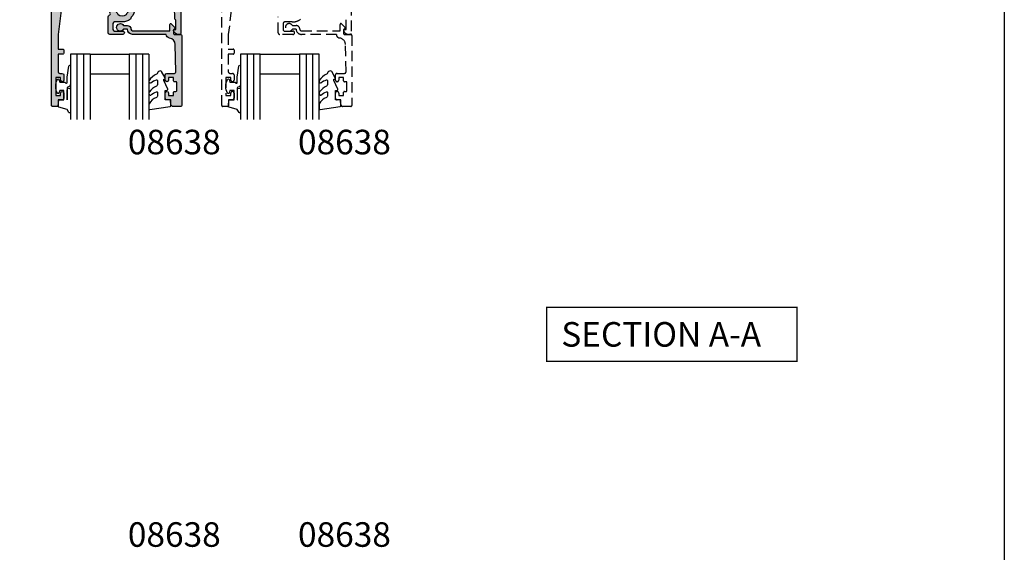
# Model space of a CAD drawing. Units: millimetres. Extents: x 0 to 534, y 0 to 726.
# Drawn here: x 233 to 534, y 306 to 469 of the extents above; entities that cross this region are included whole.
import ezdxf
from ezdxf.enums import TextEntityAlignment as Align

# ---------------------------------------------------------------- set-up
doc = ezdxf.new("R2010")
doc.units = ezdxf.units.MM
doc.header["$LTSCALE"] = 0.25
doc.linetypes.add('DASHED', pattern=[19.049999999999997, 12.7, -6.35])
doc.layers.get('0').update_dxf_attribs({"plot": 0})
for name, color, linetype in [('08638$0$APL Hatch', 253, 'Continuous'), ('08638$0$APL Joinery', 2, 'Continuous'), ('08964$0$APL Hatch', 253, 'Continuous'), ('08964$0$APL Joinery', 2, 'Continuous'), ('9010312r$0$APL Joinery', 2, 'Continuous'), ('APL Border', 7, 'Continuous'), ('APL Building', 3, 'Continuous'), ('APL Joinery', 2, 'Continuous'), ('APL Notes', 7, 'Continuous')]:
    doc.layers.add(name, color=color, linetype=linetype)
doc.styles.add('Arial-Bold', font='arialbd.ttf')

# ---------------------------------------------------------------- blocks, each defined once
blk = doc.blocks.new('6Glass', base_point=(101.8368839708302, 399.4111348733001))
at = {"layer": 'APL Joinery', "color": 7}
for p, q in [((89.33688397083029, 412.4111348732999), (95.33688397083029, 412.4111348732999)), ((89.33688397083029, 412.4111348732999), (89.33688397083029, 392.4111348732999)), ((95.33688397083029, 412.4111348732999), (95.33688397083029, 392.4111348732999))]:
    blk.add_line(p, q, dxfattribs=at)
at = {"layer": 'APL Joinery', "color": 8}
for p, q in [((91.33688397083029, 412.4111348732999), (91.33688397083029, 392.4111348732999)), ((93.33688397083029, 412.4111348732999), (93.33688397083029, 392.4111348732999))]:
    blk.add_line(p, q, dxfattribs=at)
blk = doc.blocks.new('08638')
at = {"layer": '08638$0$APL Hatch'}
h = blk.add_hatch(color=256, dxfattribs=at)
edge = h.paths.add_edge_path()
edge.add_arc((15.00000000000006, -1.599999999999682), 0.5, 0, 90)
edge.add_line((15.00000000000006, -1.099999999999682), (3.600000000000136, -1.099999999999454))
edge.add_line((3.600000000000136, -1.099999999999454), (3.600000000000136, -3.057106781193511))
edge.add_arc((3.34999999999997, -3.057106781193509), 0.2500000000001665, 225.0000000000089, 359.9999999999996, ccw=False)
edge.add_line((3.173223304703242, -3.233883476490291), (2.073223304705152, -2.133883476491405))
edge.add_arc((2.25, -1.957106781194739), 0.249999999998756, 135.0000000002948, 225.0000000002948, ccw=False)
edge.add_line((2.073223304703333, -1.780330085899891), (2.5, -1.353553390603224))
edge.add_line((2.5, -1.353553390603224), (2.500000000000227, -0.25))
edge.add_arc((2.250000000000227, -0.2500000000002274), 0.25, 5.211020790109826e-11, 90.00000000005213)
edge.add_line((2.25, -2.273736754432321e-13), (0.2878679656438967, 0))
edge.add_arc((0.2878679656439906, 0.2878679656439906), 0.2878679656439906, 179.9999999999846, 269.99999999998136, ccw=False)
edge.add_line((0, 0.2878679656440681), (-2.273736754432321e-13, 21.75))
edge.add_arc((0.2499999999997726, 21.75), 0.25, 90, 180, ccw=False)
edge.add_line((0.2499999999997726, 22), (2.799999999999955, 22))
edge.add_arc((2.800000000000068, 21.50000000000011), 0.4999999999998863, 1.3017142919125035e-11, 90.00000000001302, ccw=False)
edge.add_line((3.299999999999955, 21.50000000000023), (3.299999999999955, 20.00000000000011))
edge.add_line((3.299999999999955, 20.00000000000011), (4.5, 19.99999999999989))
edge.add_arc((4.5, 19.49999999999989), 0.5, 0, 90, ccw=False)
edge.add_line((5, 19.49999999999989), (5, 17.94999999999993))
edge.add_arc((4.5, 17.94999999999993), 0.5, -180, 0, ccw=False)
edge.add_line((4, 17.94999999999993), (4, 18.70000000000005))
edge.add_line((4, 18.70000000000005), (2.500000000000227, 18.70000000000005))
edge.add_line((2.500000000000227, 18.70000000000005), (2.5, 17.69999999999982))
edge.add_arc((2.25, 17.69999999999982), 0.25, -90, 0, ccw=False)
edge.add_line((2.25, 17.44999999999982), (1.749999999999773, 17.44999999999982))
edge.add_arc((1.749999999999773, 17.19999999999982), 0.25, 90, 180)
edge.add_line((1.499999999999773, 17.19999999999982), (1.499999999999716, 14.69999999999993))
edge.add_arc((1.749999999999829, 14.69999999999993), 0.2500000000001137, 180, 269.999999999987)
edge.add_line((1.749999999999773, 14.44999999999982), (2.25, 14.44999999999993))
edge.add_arc((2.25, 14.19999999999993), 0.25, 0, 90, ccw=False)
edge.add_line((2.5, 14.19999999999993), (2.5, 13.20000000000005))
edge.add_line((2.5, 13.20000000000005), (4, 13.19999999999993))
edge.add_line((4, 13.19999999999993), (4, 13.94999999999993))
edge.add_arc((4.5, 13.95000000000005), 0.5, 1.3017142919125035e-11, 180.000000000013, ccw=False)
edge.add_line((5, 13.95000000000016), (5.000000000000227, 12.40000000000009))
edge.add_arc((4.500000000000227, 12.40000000000009), 0.5, -90, 0, ccw=False)
edge.add_line((4.500000000000227, 11.90000000000009), (2.240058386999408, 11.89999999999986))
edge.add_arc((2.240058386999249, 11.39999999999987), 0.4999999999999893, 89.99999999998184, 181.4465556865566)
edge.add_line((1.740217733301051, 11.38737776127027), (1.950769923104017, 3.049511045081086))
edge.add_arc((3.950132537897016, 3.10000000000021), 2.000000000000181, 181.446555686577, 263.5148335461281)
edge.add_arc((3.600000000000092, 0.019836496887641), 1.099999999999953, -2.6147972675971687e-12, 83.51483354612333, ccw=False)
edge.add_line((4.700000000000045, 0.01983649688759215), (4.700000000000045, 4.547473508864641e-13))
edge.add_line((4.700000000000045, 4.547473508864641e-13), (15.00000000000035, -1.13686837721616e-13))
edge.add_arc((15.00000000000019, -1.600000000000115), 1.600000000000001, 7.389644451905042e-12, 89.99999999999432, ccw=False)
edge.add_line((16.60000000000019, -1.599999999999909), (17.74004950616388, -1.599999999999884))
edge.add_arc((18.75000000000028, -2.149999999999674), 1.150000000000061, -151.42812185765888, 151.4281218577047, ccw=False)
edge.add_line((17.74004950616433, -2.700000000000273), (16.5999999999996, -2.700000000000045))
edge.add_arc((16.59999999999992, -1.600000000000187), 1.099999999999859, 179.9999999999737, 269.99999999998334, ccw=False)
at = {"layer": '08638$0$APL Joinery', "linetype": 'Continuous'}
blk.add_lwpolyline([(15.50000000000006, -1.599999999999682, 0.414213562373095), (15.00000000000006, -1.099999999999682), (3.600000000000136, -1.099999999999454), (3.600000000000136, -3.057106781193511, -0.6681786379192403), (3.173223304703242, -3.233883476490291), (2.073223304705152, -2.133883476491405, -0.414213562373095), (2.073223304703333, -1.780330085899891), (2.5, -1.353553390603224), (2.500000000000227, -0.25, 0.4142135623730951), (2.25, -2.273736754432321e-13), (0.2878679656438968, 0, -0.4142135623730784), (0, 0.2878679656440681), (-2.273736754432321e-13, 21.75, -0.414213562373095), (0.2499999999997726, 22), (2.799999999999955, 22, -0.414213562373095), (3.299999999999955, 21.50000000000023), (3.299999999999955, 20.00000000000011), (4.5, 19.99999999999989, -0.414213562373095), (5, 19.49999999999989), (5, 17.94999999999993, -0.9999999999999999), (4, 17.94999999999993), (4, 18.70000000000005), (2.500000000000227, 18.70000000000005), (2.5, 17.69999999999982, -0.414213562373095), (2.25, 17.44999999999982), (1.749999999999773, 17.44999999999982, 0.414213562373095), (1.499999999999773, 17.19999999999982), (1.499999999999716, 14.69999999999993, 0.4142135623730284), (1.749999999999773, 14.44999999999982), (2.25, 14.44999999999993, -0.414213562373095), (2.5, 14.19999999999993), (2.5, 13.20000000000005), (4, 13.19999999999993), (4, 13.94999999999993, -0.9999999999999999), (5, 13.95000000000016), (5.000000000000227, 12.40000000000009, -0.414213562373095), (4.500000000000227, 11.90000000000009), (2.240058386999408, 11.89999999999986, 0.4216277665658038), (1.740217733301051, 11.38737776127027), (1.950769923104017, 3.049511045081086, 0.3742242816206591), (3.724240577963564, 1.112797739927485, -0.3814371313442928), (4.700000000000045, 0.01983649688759215), (4.700000000000045, 4.547473508864641e-13), (15.00000000000035, -1.13686837721616e-13, -0.4142135623730283), (16.60000000000019, -1.599999999999909), (17.74004950616388, -1.599999999999884, -3.927182716064489), (17.74004950616433, -2.700000000000273), (16.5999999999996, -2.700000000000045, -0.4142135623731446)], format="xyb", close=True, dxfattribs=at)
blk = doc.blocks.new('9010312r', base_point=(399.4634067278245, 339.4121540145172))
at = {"layer": '9010312r$0$APL Joinery', "color": 252, "linetype": 'Continuous', "flags": 128}
blk.add_lwpolyline([(395.7634067278242, 336.2999919725366), (395.7634067278242, 343.1621540145172, -0.7673269879789621), (396.2299130787703, 343.2871540145172), (396.7850145808851, 342.3256900094966), (399.2931562636775, 341.6536354710894, -0.3626955242591878), (399.4775957926651, 341.3914870691883), (399.3134067278245, 339.4121540145172), (397.7634067278242, 339.4121540145172), (397.7634067278242, 336.5121540145171), (399.0135696498364, 336.5121540145171), (399.2752560951168, 337.3376963843301, -0.6640183420487276), (399.7341578851304, 337.3798010733406, -0.250000000000001), (399.7341578851305, 333.1445069556935, -0.6640183420487096), (399.2752560951171, 333.1866116447042), (399.0135696498364, 334.0121540145171), (397.4635696498362, 334.0121540145171), (397.1898787608678, 334.2858449034854, 0.6681785464135807), (396.7631020655712, 334.1090682714504), (396.7631016544432, 332.4843569389276), (396.2607415896308, 329.0715154000631, -0.9294717386060578), (395.7634067278242, 329.1079223518048), (395.7634067278242, 334.5749919747145, -0.3563939586926081), (396.5634067278242, 335.5547878718278, 0.3563939586925716), (396.7634067278242, 335.7997368461061), (396.7634067278242, 339.3871540145172, 0.9999999999999999), (396.7134067278242, 339.3871540145172), (396.7134067278242, 336.2999919725366, -0.9999999999999999), (395.76340673218, 336.2999919725366)], format="xyb", dxfattribs=at)
blk = doc.blocks.new('9010250l')
at = {"layer": 'APL Joinery', "color": 252, "linetype": 'Continuous', "flags": 128}
blk.add_lwpolyline([(6.44703759769132, -5.223814239082557, 0.4340964952257526), (6.082059843849578, -5.209309034231907, -0.153614589390684), (4.392218231910363, -6.07734832546916, -0.4648333009751577), (4.099999995644225, -5.830938868413284), (4.099999995644225, -4.651571529013864, -0.2915390373815183), (4.388800495363284, -4.198366530055267, 0.122912838877769), (6.562729700677011, -2.437914397185935, 0.3152263475814818), (6.589934938151799, -1.65590357798196), (6.531087620156512, -1.56528665478649, 0.3630140704661038), (6.163200698857011, -1.45213248458775, -0.1219902707494916), (4.419208430897243, -2.458282191302047, -0.4989702342470917), (4.099999995644225, -2.218052733304404), (4.099999995644339, -1.172807613642931, -0.3136800272017972), (4.426224443366351, -0.7039770926329396, 0.1785411124350255), (6.636586807422759, 1.189434005323065, 0.1279718777770436), (6.699999995644248, 1.433138653988337), (6.699999995644248, 2.726869383082615, 0.4607623830565046), (6.411090109705128, 2.973822862054263), (0.2110901140605677, 1.996953478971591, 0.3941429072290372), (0.0009513254767767876, 1.728211064312987), (0.1521502017843375, -1.989519660128281e-13), (1.699999995644248, -1.989519660128281e-13), (1.699999995644248, -2.90000000000029), (1.199999995644248, -2.90000000000029, 0.5486826681767416), (0.9734438043265214, -3.255699064213772), (2.199999995644248, -5.884709086297931), (2.199999995644248, -6.364392571535035), (1.936602536022974, -6.364392571535035, 0.5773502691896264), (1.731698725455132, -6.719296382103011), (2.825833020563948, -8.614392571535035, 0.2487009021145858), (3.222789489242928, -8.86309082503756, 0.3109226116934106), (4.122894280104049, -8.173236848605242, -0.2088596723963019), (4.388553045802766, -7.873849532333892, 0.1426663047989766), (6.629698845771202, -5.921497873062123, 0.3321417186747404), (6.592250122233565, -5.392085433604805)], format="xyb", close=True, dxfattribs=at)
blk = doc.blocks.new('08638 bead')
at = {"layer": 'APL Joinery', "color": 7, "ltscale": 3}
for p, q in [((0, 6), (0, -6)), ((6, 6), (6, -6))]:
    blk.add_line(p, q, dxfattribs=at)
at = {"layer": 'APL Joinery', "ltscale": 3, "xscale": -1}
for name, p, rotation in [('9010312r', (14.00000000000085, 15.69999999999919), 269.9999999999959), ('08638', (-6.000000000000455, -21.99983707798913), 270)]:
    blk.add_blockref(name, p, dxfattribs=dict(at, rotation=rotation))
at = {"layer": 'APL Joinery', "ltscale": 3, "extrusion": (0, 0, -1), "xscale": -1, "zscale": -1, "rotation": 270}
for p in [(-12.99999999999977, 18.49999999999994), (-12.99999999999989, 0.4999999999999432)]:
    blk.add_blockref('6Glass', p, dxfattribs=at)
at = {"layer": 'APL Joinery', "color": 7, "ltscale": 3, "xscale": -1, "rotation": 270}
blk.add_blockref('9010250l', (14, -18.69983707798767), dxfattribs=at)
blk = doc.blocks.new('08638 hidden')
at = {"layer": 'APL Joinery', "color": 8, "linetype": 'DASHED'}
for p, q in [((316.4516127612266, 467.1759568023048), (317.5916622673913, 467.1759568023046)), ((330.9916622673908, 465.575956802304), (330.9916622673908, 467.5330635834981)), ((331.4184389626877, 467.7098402787948), (332.5184389626858, 466.609840278796)), ((317.5916622673907, 466.0759568023045), (316.451612761227, 466.0759568023045)), ((319.1916622673908, 465.5759568023042), (330.9916622673908, 465.575956802304)), ((329.8916622673909, 464.4759568023041), (319.1916622673905, 464.4759568023047)), ((329.8916622673909, 464.456120305417), (329.8916622673909, 464.4759568023041)), ((332.5184389626876, 466.2562868882044), (332.0916622673909, 465.8295101929078)), ((332.0916622673909, 465.8295101929078), (332.0916622673907, 464.7259568023046)), ((332.3416622673909, 464.4759568023048), (334.303794301747, 464.4759568023046)), ((334.5916622673909, 464.1880888366605), (334.5916622673911, 442.7259568023046)), ((332.8514445340899, 453.0885790410343), (332.6408923442869, 461.4264457572236)), ((329.5916622673909, 450.5259568023044), (329.5916622673907, 452.0759568023045)), ((330.0916622673907, 452.5759568023045), (332.3516038803915, 452.5759568023047)), ((332.0916622673909, 451.2759568023045), (330.5916622673909, 451.2759568023046)), ((330.5916622673909, 451.2759568023046), (330.5916622673909, 450.5259568023046)), ((332.0916622673909, 450.2759568023046), (332.0916622673909, 451.2759568023045)), ((332.8416622673911, 450.0259568023047), (332.3416622673909, 450.0259568023046)), ((333.0916622673911, 447.2759568023047), (333.0916622673912, 449.7759568023046)), ((329.5916622673909, 444.9759568023047), (329.5916622673909, 446.5259568023046)), ((330.5916622673909, 446.5259568023046), (330.5916622673909, 445.7759568023045)), ((330.5916622673909, 445.7759568023045), (332.0916622673907, 445.7759568023045)), ((332.0916622673907, 445.7759568023045), (332.0916622673909, 446.7759568023047)), ((332.3416622673909, 447.0259568023047), (332.8416622673911, 447.0259568023047)), ((331.291662267391, 444.4759568023044), (330.0916622673909, 444.4759568023047)), ((331.291662267391, 442.9759568023043), (331.291662267391, 444.4759568023044)), ((334.3416622673911, 442.4759568023046), (331.791662267391, 442.4759568023046))]:
    blk.add_line(p, q, dxfattribs=at)
at = {"layer": 'APL Joinery', "color": 8, "ltscale": 3}
blk.add_line((306.6001058684766, 458.4759568023042), (318.6001058684766, 458.4759568023042), dxfattribs=at)
at = {"layer": 'APL Joinery', "color": 8}
for points in [[(306.6001058684766, 438.4759568023043), (306.6001058684766, 458.4759568023043), (300.6001058684766, 458.4759568023043), (300.6001058684766, 438.4759568023043)], [(302.6001058684766, 458.4759568023043), (302.6001058684766, 438.4759568023043)], [(304.6001058684766, 458.4759568023043), (304.6001058684766, 438.4759568023043)], [(324.6001058684766, 438.4759568023042), (324.6001058684766, 458.4759568023042), (318.6001058684766, 458.4759568023042), (318.6001058684766, 438.4759568023042)], [(320.6001058684766, 458.4759568023042), (320.6001058684766, 438.4759568023042)], [(322.6001058684766, 458.4759568023042), (322.6001058684766, 438.4759568023042)]]:
    blk.add_lwpolyline(points, dxfattribs=at)
at = {"layer": 'APL Joinery', "color": 8, "ltscale": 3}
blk.add_lwpolyline([(306.6001058684766, 452.4759568023042), (318.6001058684766, 452.4759568023042)], dxfattribs=at)
at = {"layer": 'APL Joinery', "color": 8, "linetype": 'DASHED'}
for centre, radius, start, end in [((315.4416622673907, 466.6259568023042), 1.150000000000027, 28.57187814234004, 331.4281218577036), ((317.591662267391, 466.0759568023047), 1.099999999999909, 359.9999999999772, 89.99999999998371), ((331.241662267391, 467.5330635834981), 0.2500000000001705, 45.00000000000921, 180), ((332.3416622673909, 466.4330635834993), 0.249999999998756, 315.0000000002948, 45.00000000029478), ((319.1916622673907, 466.0759568023047), 1.600000000000023, 180.0000000000065, 269.9999999999935), ((319.1916622673908, 466.0759568023042), 0.5, 180, 270), ((330.9916622673908, 464.4561203054169), 1.09999999999994, 179.9999999999968, 263.5148335461259), ((332.3416622673907, 464.7259568023048), 0.25, 180.0000000000521, 270.0000000000521), ((334.3037943017469, 464.1880888366605), 0.2878679656440113, 359.9999999999902, 89.9999999999772), ((330.6415297294939, 461.3759568023044), 2.000000000000213, 1.446555686578173, 83.51483354612594), ((330.0916622673907, 452.0759568023045), 0.5, 90, 180), ((332.3516038803917, 453.0759568023047), 0.5, 269.9999999999804, 1.446555686555381), ((330.0916622673909, 450.5259568023045), 0.5, 180.000000000013, 1.302755197527456e-11), ((332.3416622673909, 450.2759568023046), 0.25, 180, 270), ((332.8416622673911, 449.7759568023047), 0.2500000000001137, 359.999999999987, 89.99999999998697), ((330.0916622673909, 446.5259568023046), 0.5, 0, 180), ((332.3416622673909, 446.7759568023047), 0.25, 90, 180), ((332.8416622673911, 447.2759568023047), 0.25, 270, 0), ((330.0916622673909, 444.9759568023047), 0.5, 180, 270), ((331.7916622673908, 442.9759568023044), 0.4999999999998863, 180.000000000013, 270.000000000013), ((334.3416622673911, 442.7259568023046), 0.25, 270, 0)]:
    blk.add_arc(centre, radius, start, end, dxfattribs=at)
at = {"layer": 'APL Joinery', "color": 8, "ltscale": 3, "extrusion": (0, 0, -1), "xscale": -1, "zscale": -1, "rotation": 180}
blk.add_blockref('9010312r', (-296.9001058684763, 444.4759568023046), dxfattribs=at)
at = {"layer": 'APL Joinery', "color": 7, "ltscale": 3, "rotation": 180}
blk.add_blockref('9010250l', (331.2916622673895, 444.4759568023041), dxfattribs=at)
blk = doc.blocks.new('08964')
at = {"layer": '08964$0$APL Hatch'}
h = blk.add_hatch(color=256, dxfattribs=at)
h.dxf.hatch_style = 1
h.paths.add_polyline_path([(39.50000331911497, 113.750000603152, 0.4142135623731117), (39.25000331911495, 114.000000603152), (38.72474819050641, 114.0000006031519, 0.3563939586926136), (37.25505434483669, 112.8000006031519, 0.474497867808052), (37.50000331911499, 112.500000603152), (38.00000331911497, 112.500000603152), (38.00000331911497, 109.4949495774303, 0.4744978678082899), (37.70000331911478, 109.250000603152), (37.70000331911478, 108.0500006031521, -0.4142135623730949), (35.45000331911478, 105.8000006031521), (31.15000331911505, 105.8000006031521), (30.75000331911497, 105.400000603152), (30.35000331911486, 105.8000006031521), (25.70000331911514, 105.800000603152, -0.4142135623731076), (25.45000331911524, 106.0500006031519, 0.1953768974546952), (24.34500331911538, 108.7699224770296, -0.1759146387989112), (24.09255050115804, 109.3299325882828, 0.1663659574703212), (21.55000331911518, 110.2000006031517), (19.25000331911542, 110.2000006031517, -0.4142135623730929), (18.75000331911542, 110.7000006031517), (18.75000331911542, 112.5000006031518, -0.4142135623730951), (19.25000331911542, 113.0000006031518), (21.75000331911531, 113.0000006031518, 1), (21.75000331911514, 114.000000603152), (17.75000331911542, 114.000000603152, 0.4142135623731034), (17.25000331911542, 113.500000603152), (17.25000331911554, 108.6285012731641, 0.3303517937057572), (17.60485479670317, 108.1500329811724, -0.4387075478767953), (17.92451275665712, 107.487296043041, 0.08031861668937056), (17.65630360431805, 106.2715915122427, -0.3976592737277581), (17.15711133319031, 105.8000006031521), (9.15000331911552, 105.8000006031521), (8.750003319115425, 105.400000603152), (8.350003319115352, 105.8000006031521), (3.885460705850214, 105.800000603152, -0.3791008518982785), (2.89281482829985, 106.6789462278408), (2.000003319115422, 114.000000603152), (2.000003319115422, 118.500000603152), (3.500003319115422, 118.500000603152, 0.4142135623730951), (3.750003319115422, 118.750000603152), (3.750003319115422, 119.750000603152, 0.4142135623730951), (3.500003319115422, 120.000000603152), (2.000003319115422, 120.000000603152), (2.000003319115422, 125.400000603152, -0.4142135623730951), (2.500003319115422, 125.900000603152), (3.250003319115422, 125.900000603152, 0.4142135623730951), (3.750003319115422, 126.400000603152), (3.750003319115422, 127.9500006031519, 1), (2.750003319115422, 127.9500006031519), (2.750003319115422, 127.2000006031519), (1.250003319115422, 127.2000006031519), (1.250003319115422, 132.7000006031519), (2.750003319115422, 132.7000006031519), (2.750003319115422, 131.9500006031519, 1), (3.750003319115422, 131.9500006031519), (3.750003319115422, 133.500000603152, 0.4142135623730951), (3.250003319115422, 134.000000603152), (2.050003319115149, 134.000000603152), (2.050003319114921, 135.800000603152, 0.4142135623730638), (1.850003319114869, 136.000000603152), (0.2500033191154127, 136.0000006031519, 0.4142135623730845), (3.319115421618335e-06, 135.7500006031519), (3.319115421618335e-06, 0.2500006031518751, 0.4142135623730951), (0.2500033191154216, 6.031518751115073e-07), (1.45000331911524, 6.031518751115073e-07, 0.4142135623730951), (1.70000331911524, 0.2500006031518751), (1.70000331911524, 3.000000603151875), (12.25000331911542, 3.000000603151875), (12.25000331911542, 0.2500006031518751, 0.4142135623730951), (12.50000331911542, 6.031518751115073e-07), (13.50000331911542, 6.031518751115073e-07, 0.4142135623507853), (13.75000331911542, 0.2500006031328326), (13.75000331936301, 3.499965379743216, -0.1270166537569952), (14.50000331917736, 6.404702888606156, 0.1270166537763471), (14.75000331911542, 7.372948725045948), (14.75000331911542, 11.50000060315142, -0.4142135623730951), (15.75000331911542, 12.50000060315142), (23.75000331911542, 12.50000060315142, -0.4142135623380144), (24.75000331911542, 11.50000060327119), (24.75000331960973, 7.372948724806722, 0.1270166537459262), (25.00000331954794, 6.404702888605932, -0.1270166537569812), (25.75000331936235, 3.499965379743387), (25.75000331961019, 0.2500006031328112, 0.4142135623507603), (26.00000331961019, 6.031518751115073e-07), (27.00000331961019, 6.031518751115073e-07, 0.4142135623730951), (27.25000331961019, 0.2500006031518751), (27.25000331961019, 3.000000603151875), (37.80000331911515, 3.000000603151875), (37.80000331911515, 0.2500006031518751, 0.4142135623730951), (38.05000331911515, 6.031518751115073e-07), (39.25000331911497, 6.031518751115073e-07, 0.4142135623730951), (39.50000331911497, 0.2500006031518751)])
h.paths.add_polyline_path([(1.999203166157031, 48.46890269041228), (2.000003319115422, 95.60000060315213), (2.892814828299841, 102.9210549784632, -0.3791008518982709), (3.885460705850171, 103.800000603152), (18.16413853116317, 103.8000006031522, -0.2772173313043885), (18.6055188125747, 103.5349121762624, 1.152369783274257), (20.04500331911548, 104.585427286448, -0.4062616689884715), (20.04500331911539, 107.5145739198549, 0.1648355108497342), (20.29371089568578, 108.0360089986106, -0.289734776515964), (22.80629574254491, 108.0360089986106, 0.1648355108494766), (23.05500331911519, 107.5145739198555, -0.4062616689885393), (23.05500331911487, 104.5854272864478, 1.15236978327439), (24.49448782565534, 103.5349121762622, -0.2772173313043759), (24.93586810706698, 103.800000603152), (35.61454593238024, 103.8000006031521, -0.3791008518982739), (36.60719180993055, 102.9210549784633), (37.50000331911497, 95.60000060315222), (37.50076952282598, 48.46863109247871), (36.08944061727561, 37.17799984807375, -0.3782424518881341), (35.09716274056193, 36.30203458266294), (34.0000032597577, 36.30203458266294, -0.4142135623730951), (33.0000032597577, 37.30203458266294), (33.0000032597577, 43.59863109247874, 0.4142135623730951), (31.0000032597577, 45.59863109247874), (8.500003378966994, 45.59863109247874, 0.4142135623730951), (6.500003378966994, 43.59863109247874), (6.500003378966994, 37.30203458266294, -0.4142135623730951), (5.500003378966994, 36.30203458266294), (4.4028438981627, 36.30203458266294, -0.3782424518881358), (3.410566021449029, 37.17799984807376)], flags=16)
h.paths.add_polyline_path([(7.958168965975801, 29.09863109247874, -0.3640246583667836), (7.465748408598593, 29.51190165876492), (6.949979735435369, 33.43246548284714, 0.3764007813780563), (5.958522333285851, 34.30203458266294), (3.361194770709062, 34.30203458266294, 0.3782424518881283), (2.368916893995394, 33.42606931725215), (1.999362007375339, 30.46963022429168), (2.000003319209046, 4.799993108165637, 0.4142062449564999), (2.300003319115512, 4.500000603151832), (11.75501061037224, 4.500000603151882, 0.3677509516931461), (12.05112145144558, 4.751851150415341, -0.08021386122152825), (12.83636695550598, 7.111285391185959, 0.120925635173088), (12.95000331911524, 7.574275136303459), (12.95000331911569, 11.50000060315187, -0.4142135623730663), (15.75000331911559, 14.30000060315141), (17.53503133913816, 14.30000060315137, 0.5437906685598164), (17.99127815504462, 15.00454605769679, -0.3074863053603784), (18.75500331911511, 19.31992247702918, -1), (20.04500331911485, 18.0645739198553, 0.4062616689884406), (20.04500331911498, 15.13542728644846, -0.1648355108497589), (20.29371089568507, 14.61399220769298, 0.2897347765159892), (22.80629574254467, 14.61399220769244, -0.1648355108496645), (23.05500331911498, 15.13542728644844, 0.4062616689884223), (23.05500331911453, 18.06457391985463, -1), (24.3450033191151, 19.31992247702946, -0.3367505616698784), (24.91985708998586, 14.63681809433002, 0.4202785368714202), (25.10917957841033, 13.9479875100137, -0.2724437979836845), (26.55000331911538, 11.50000060350429), (26.55000331960991, 7.574275136108884, 0.120925635142494), (26.6636396831925, 7.111285391231167, -0.08021386122307124), (27.44888518727273, 4.751851150418133, 0.3677509516934003), (27.74499602834915, 4.500000603151832), (37.50000331911496, 4.500000603151875), (37.50076952282598, 30.46863109247875), (37.13108974472924, 33.42606931725216, 0.3782424518881218), (36.13881186801557, 34.30203458266294), (33.54148430543887, 34.30203458266294, 0.3764007813780521), (32.55002690328932, 33.43246548284713), (32.03993502179469, 29.5550532211049, -0.3888787318531401), (31.54183767274909, 29.09863109247874), (31.5000032597577, 29.09863109247874, -0.4142135623730951), (31.0000032597577, 29.59863109247874), (31.0000032597577, 43.59863109247874), (8.500003378966994, 43.59863109247874), (8.500003378966994, 29.59863109247874, -0.4142135623730951), (8.000003378966994, 29.09863109247874)], flags=16)
at = {"layer": '08964$0$APL Joinery'}
for points in [[(24.75000331960973, 7.372948725046058, 0.1270166537763635), (25.00000331954809, 6.404702888605672, -0.1270166537763635), (25.75000331936235, 3.4999653792853), (25.75000331961019, 0.2500006031518752, 0.414213562373095), (26.00000331961019, 6.031518751115073e-07), (27.00000331961019, 6.031518751115073e-07, 0.414213562373095), (27.25000331961019, 0.2500006031518751), (27.25000331961019, 3.000000603151875), (37.80000331911515, 3.000000603151875), (37.80000331911515, 0.2500006031518752, 0.414213562373095), (38.05000331911515, 6.031518751115073e-07), (39.25000331911497, 6.031518751115073e-07, 0.414213562373095), (39.50000331911497, 0.2500006031518751), (39.50000331911497, 113.750000603152, 0.414213562373095), (39.25000331911497, 114.000000603152), (38.72474819050649, 114.000000603152, 0.356393958692619), (37.25505434483671, 112.800000603152, 0.4744978678080938), (37.50000331911497, 112.500000603152), (38.00000331911497, 112.500000603152), (38.00000331911497, 109.500000603152), (37.95000331911478, 109.500000603152, 0.4142135623731283), (37.70000331911478, 109.2500006031519), (37.70000331911478, 108.0500006031522, -0.4142135623731117), (35.45000331911478, 105.8000006031521), (31.15000331911506, 105.8000006031521), (30.75000331911497, 105.400000603152), (30.35000331911488, 105.8000006031521), (25.70000331911547, 105.800000603152, -0.4142135623731283), (25.45000331911524, 106.0500006031516, 0.195376897454722), (24.34500331911534, 108.7699224770296, -0.1759146387987631), (24.09255050115842, 109.3299325882825, 0.1663659574703532), (21.55000331911515, 110.2000006031517), (19.25000331911542, 110.2000006031517, -0.414213562373095), (18.75000331911542, 110.7000006031517), (18.75000331911542, 112.5000006031518, -0.414213562373095), (19.25000331911542, 113.0000006031518), (21.75000331911565, 113.0000006031518, 0.9999999999999999), (21.75000331911497, 114.000000603152), (17.75000331911542, 114.000000603152, 0.414213562373095), (17.25000331911542, 113.500000603152), (17.25000331911554, 108.628501273164, 0.3303517937056575), (17.60485479670316, 108.1500329811724, -0.438707547876638), (17.92451275665723, 107.4872960430413, 0.08031861668937919), (17.65630360431805, 106.2715915122428, -0.3976592737276506), (17.15711133319064, 105.8000006031521), (9.150003319115513, 105.8000006031521), (8.750003319115422, 105.400000603152), (8.35000331911533, 105.8000006031521), (3.885460705850164, 105.800000603152, -0.3791008518983014), (2.892814828299834, 106.6789462278409), (2.000003319115422, 114.000000603152), (2.000003319115422, 118.500000603152), (3.500003319115422, 118.500000603152, 0.414213562373095), (3.750003319115422, 118.750000603152), (3.750003319115422, 119.750000603152, 0.414213562373095), (3.500003319115422, 120.000000603152), (2.000003319115422, 120.000000603152), (2.000003319115422, 125.400000603152, -0.414213562373095), (2.500003319115422, 125.900000603152), (3.250003319115422, 125.900000603152, 0.414213562373095), (3.750003319115422, 126.400000603152), (3.750003319115422, 127.9500006031519, 0.9999999999999999), (2.750003319115422, 127.9500006031519), (2.750003319115422, 127.2000006031519), (1.250003319115422, 127.2000006031519), (1.250003319115422, 132.7000006031519), (2.750003319115422, 132.7000006031519), (2.750003319115422, 131.9500006031519, 0.9999999999999999), (3.750003319115422, 131.9500006031519), (3.750003319115422, 133.500000603152, 0.414213562373095), (3.250003319115422, 134.000000603152), (2.050003319115149, 134.000000603152), (2.050003319114921, 135.8000006031519, 0.4142135623731783), (1.850003319114876, 136.000000603152), (0.2500033191154216, 136.0000006031519, 0.4142135623731616), (3.319115421618335e-06, 135.7500006031519), (3.319115421618335e-06, 0.2500006031518752, 0.414213562373095), (0.2500033191154216, 6.031518751115073e-07), (1.45000331911524, 6.031518751115073e-07, 0.414213562373095), (1.70000331911524, 0.2500006031518751), (1.70000331911524, 3.000000603151875), (12.25000331911542, 3.000000603151875), (12.25000331911542, 0.2500006031518752, 0.414213562373095), (12.50000331911542, 6.031518751115073e-07), (13.50000331911542, 6.031518751115073e-07, 0.414213562373095), (13.75000331911542, 0.2500006031518751), (13.75000331936301, 3.499965379285414, -0.1270166537763635), (14.50000331917719, 6.404702888605852, 0.127016653776376), (14.75000331911542, 7.372948725045831), (14.75000331911542, 11.50000060315142, -0.414213562373095), (15.75000331911542, 12.50000060315142), (23.75000331911542, 12.50000060315142, -0.414213562373095), (24.75000331911542, 11.50000060315142), (24.75000331960973, 7.372948725184756)], [(1.999237115898723, 48.46863109247874), (3.410566021449033, 37.17799984807373, 0.378242451888128), (4.4028438981627, 36.30203458266294), (5.500003378966994, 36.30203458266294, 0.414213562373095), (6.500003378966994, 37.30203458266294), (6.500003378966994, 43.59863109247874, -0.414213562373095), (8.500003378966994, 45.59863109247874), (31.0000032597577, 45.59863109247874, -0.414213562373095), (33.0000032597577, 43.59863109247874), (33.0000032597577, 37.30203458266294, 0.414213562373095), (34.0000032597577, 36.30203458266294), (35.097162740562, 36.30203458266294, 0.3782424518881279), (36.08944061727561, 37.1779998480738), (37.50076952282598, 48.46863109247874), (37.50000331911497, 95.60000060315213), (36.60719180993056, 102.9210549784632, 0.3791008518983014), (35.61454593238022, 103.8000006031521), (24.93586810706745, 103.800000603152, 0.2772173313046855), (24.49448782565529, 103.5349121762621, -1.152369783274105), (23.05500331911466, 104.5854272864476, 0.4062616689885228), (23.05500331911548, 107.5145739198552, -0.164835510849583), (22.80629574254492, 108.0360089986106, 0.2897347765159825), (20.29371089568565, 108.0360089986105, -0.1648355108496202), (20.04500331911558, 107.5145739198551, 0.4062616689884769), (20.04500331911532, 104.5854272864481, -1.152369783274389), (18.60551881257472, 103.5349121762623, 0.277217331304392), (18.16413853116319, 103.8000006031522), (3.885460705850164, 103.800000603152, 0.3791008518982854), (2.892814828299834, 102.9210549784632), (2.000003319115422, 95.60000060315213), (1.999203166157031, 48.46890269041182)], [(1.999237115898723, 30.46863109247874), (2.368916893995395, 33.42606931725215, -0.378242451888128), (3.361194770709062, 34.30203458266294), (5.958522333285828, 34.30203458266294, -0.3764007813780487), (6.949979735435363, 33.43246548284719), (7.460071616929928, 29.55505322110492, 0.3888787318529924), (7.958168965975801, 29.09863109247874), (8.000003378966994, 29.09863109247874, 0.414213562373095), (8.500003378966994, 29.59863109247874), (8.500003378966994, 43.59863109247874), (31.0000032597577, 43.59863109247874), (31.0000032597577, 29.59863109247874, 0.414213562373095), (31.5000032597577, 29.09863109247874), (31.54183767274935, 29.09863109247874, 0.3888787318529925), (32.03993502179469, 29.55505322110491), (32.55002690328932, 33.43246548284714, -0.3764007813780486), (33.54148430543887, 34.30203458266294), (36.13881186801564, 34.30203458266294, -0.3782424518881279), (37.13108974472925, 33.42606931725209), (37.50076952282598, 30.46863109247874), (37.50000331911497, 4.500000603151875), (27.74499602835294, 4.50000060315183, -0.3677509516939002), (27.44888518727326, 4.751851150414907, 0.08021386122141265), (26.66363968321782, 7.111285391182698, -0.1209256351723435), (26.55000331960991, 7.574275136171877), (26.55000331911538, 11.50000060315142, 0.2724437980175504), (25.10917957841014, 13.9479875100138, -0.4202785368713823), (24.91985708998594, 14.63681809433015, 0.336750561669876), (24.34500331911501, 19.31992247702955, 0.9999999999999999), (23.05500331911448, 18.06457391985467, -0.4062616689884649), (23.05500331911481, 15.13542728644826, 0.1648355108495989), (22.80629574254467, 14.61399220769242, -0.2897347765159867), (20.29371089568508, 14.61399220769297, 0.1648355108495876), (20.04500331911541, 15.13542728644802, -0.4062616689885231), (20.04500331911484, 18.06457391985529, 0.9999999999999999), (18.75500331911494, 19.319922477029, 0.3074863053603552), (17.99127815504459, 15.00454605769687, -0.5437906685598484), (17.53503133913819, 14.30000060315137), (15.75000331911542, 14.3000006031514, 0.414213562373095), (12.95000331911569, 11.50000060315142), (12.95000331911524, 7.574275136297842, -0.1209256351723831), (12.83636695550466, 7.111285391183445, 0.08021386122141258), (12.0511214514457, 4.751851150416078, -0.3677509516938843), (11.75501061037221, 4.500000603151875), (2.300003319115604, 4.50000060315183, -0.414213562373095), (2.000003319115422, 4.80000060315183), (1.999362007375339, 30.46963022429179)]]:
    blk.add_lwpolyline(points, format="xyb", dxfattribs=at)

msp = doc.modelspace()

# ---------------------------------------------------------------- linework, layer by layer
at = {"color": 253}
msp.add_lwpolyline([(0, 0), (0, 725.9999999999998), (534, 725.9999999999998), (534, 0)], close=True, dxfattribs=at)
at = {"layer": 'APL Joinery', "color": 8, "linetype": 'DASHED'}
for points in [[(297.7429220807983, 471.797010574452), (296.8501105716139, 464.4759561991409), (296.8501105716139, 459.9759561991409), (298.3501105716139, 459.9759561991409, -0.414213562373095), (298.6001105716139, 459.7259561991409), (298.6001105716139, 458.7259561991409, -0.414213562373095), (298.3501105716139, 458.4759561991409), (296.8501105716139, 458.4759561991409), (296.8501105716139, 453.0759561991409, 0.414213562373095), (297.3501105716139, 452.5759561991409), (298.1001105716139, 452.5759561991409, -0.414213562373095), (298.6001105716139, 452.0759561991409), (298.6001105716139, 450.525956199141, -0.9999999999999999), (297.6001105716139, 450.525956199141), (297.6001105716139, 451.275956199141), (296.1001105716139, 451.275956199141), (296.1001105716139, 445.775956199141), (297.6001105716139, 445.775956199141), (297.6001105716139, 446.525956199141, -0.9999999999999999), (298.6001105716139, 446.525956199141), (298.6001105716139, 444.9759561991409, -0.414213562373095), (298.1001105716139, 444.4759561991409), (296.9001105716137, 444.4759561991409), (296.9001105716134, 442.675956199141, -0.4142135623731783), (296.7001105716134, 442.4759561991409), (295.1001105716139, 442.475956199141, -0.4142135623731616), (294.8501105716139, 442.725956199141), (294.8501105716139, 578.225956199141, -0.414213562373095)], [(334.3501105716135, 578.225956199141), (334.3501105716135, 464.7259561991409, -0.414213562373095), (334.1001105716135, 464.4759561991409), (333.574855443005, 464.475956199141, -0.356393958692619), (332.1051615973352, 465.675956199141, -0.4744978678080938), (332.3501105716135, 465.9759561991409), (332.8501105716135, 465.9759561991409), (332.8501105716135, 468.9759561991409)], [(318.9426577536569, 469.1460242140104, -0.1663659574703532), (316.4001105716137, 468.2759561991412), (314.1001105716139, 468.2759561991412, 0.414213562373095), (313.6001105716139, 467.7759561991412), (313.6001105716139, 465.9759561991411, 0.414213562373095), (314.1001105716139, 465.4759561991411), (316.6001105716142, 465.4759561991411, -0.9999999999999999), (316.6001105716135, 464.4759561991409), (312.6001105716139, 464.4759561991409, -0.414213562373095), (312.1001105716139, 464.9759561991409), (312.100110571614, 469.8474555291289, -0.3303517937056575)]]:
    msp.add_lwpolyline(points, format="xyb", dxfattribs=at)
at = {"layer": 'APL Notes', "const_width": 0.45}
msp.add_lwpolyline([(470.6203059640122, 364.5603199055693), (470.6203059640122, 381.0603199055694), (394.1203059640122, 381.0603199055694), (394.1203059640122, 364.5603199055693)], close=True, dxfattribs=at)

# ---------------------------------------------------------------- block references
at = {"layer": 'APL Border'}
msp.add_blockref('08638 hidden', (0, 0), dxfattribs=at)
at = {"layer": 'APL Building', "color": 9, "xscale": -1, "rotation": 180}
msp.add_blockref('08964', (242.8501072525585, 578.475956802293), dxfattribs=at)
at = {"layer": 'APL Joinery', "xscale": -1, "rotation": 90}
msp.add_blockref('08638 bead', (260.6001072525584, 458.4759568022928), dxfattribs=at)

# ---------------------------------------------------------------- texts
at = {"layer": 'APL Notes', "style": 'Arial-Bold'}
for p in [(280.3446511674513, 435.3347076323687), (332.3446511674168, 435.3347076323819), (280.3446511674513, 315.3904147223669), (332.3446511674168, 315.3904147223537)]:
    msp.add_text('08638', height=7.5, dxfattribs=at).set_placement(p, align=Align.TOP_CENTER)
msp.add_text('SECTION A-A', height=7.5, dxfattribs=at).set_placement((398.6203059640123, 369.0603199055694))

doc.saveas('drawing.dxf')
